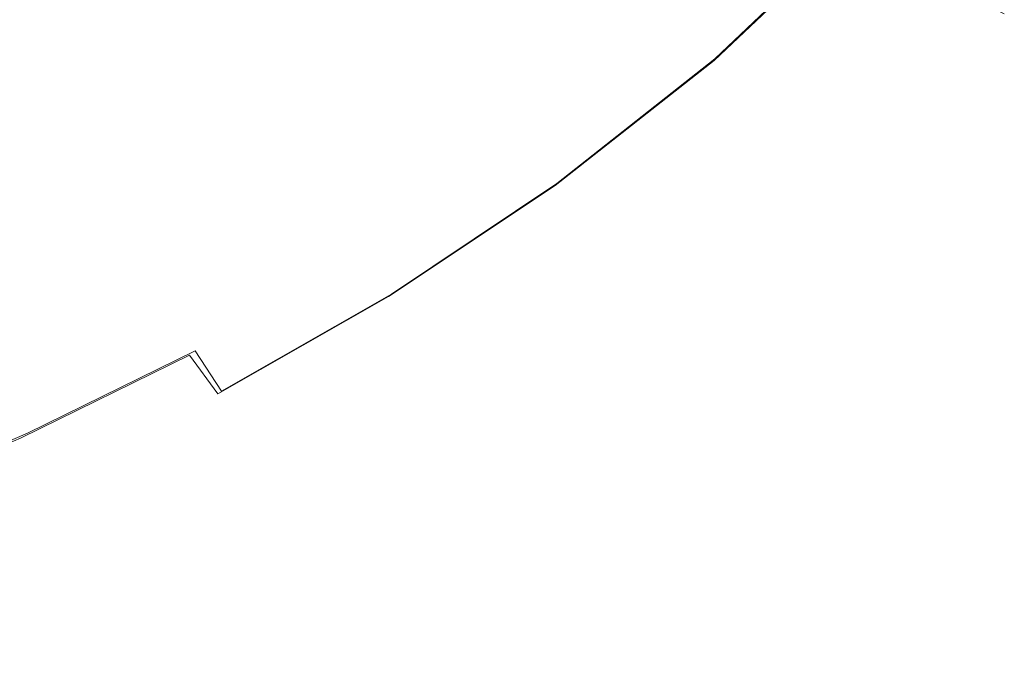
# Model space of a CAD drawing. Extents: x -310 to 310, y -420 to 0.
# Drawn here: x 174 to 257, y -400 to -345 of the extents above; entities that cross this region are included whole.
import ezdxf

# ---------------------------------------------------------------- set-up
doc = ezdxf.new("R2010")
doc.units = 0
doc.header["$MEASUREMENT"] = 0
doc.layers.add('CERAMIKA', color=253, linetype='Continuous')

msp = doc.modelspace()

# ---------------------------------------------------------------- linework, layer by layer
at = {"layer": 'CERAMIKA', "lineweight": 0}
for points, invisible_edges in [([(185.736, -345.399, 1.228), (177.647, -337.615, 0.491), (190.33, -330.497, 0.491), (198.52, -337.58, 1.228)], 15), ([(226.223, -342.23, 6.878), (238.185, -330.972, 6.878), (241.786, -333.874, 10.316), (229.573, -345.389, 10.316)], 15), ([(226.333, -341.957, 118.882), (229.65, -345.197, 115.444), (241.727, -333.725, 115.444), (238.101, -330.76, 118.882)], 15), ([(204.809, -343.45, 2.456), (217.167, -334.086, 2.456), (222.217, -338.511, 4.298), (209.615, -348.299, 4.298)], 15), ([(232.653, -348.131, 14.738), (229.573, -345.389, 10.316), (241.786, -333.874, 10.316), (245.087, -336.392, 14.738)], 15), ([(232.705, -348.003, 111.022), (245.048, -336.293, 111.022), (241.727, -333.725, 115.444), (229.65, -345.197, 115.444)], 15), ([(207.383, -344.156, 123.231), (210.549, -348.161, 121.443), (222.854, -338.411, 121.443), (219.309, -334.688, 123.231)], 15), ([(175.21, -346.761, 125), (187.051, -340.04, 125), (184.886, -336.445, 124.74), (173.36, -342.981, 124.74)], 15), ([(192.097, -348.24, 124.35), (204.258, -340.098, 124.35), (201.259, -336.127, 124.905), (189.479, -344.021, 124.905)], 15), ([(235.431, -350.468, 20.018), (232.653, -348.131, 14.738), (245.087, -336.392, 14.738), (248.056, -338.538, 20.018)], 9), ([(235.463, -350.388, 105.742), (248.032, -338.476, 105.742), (245.048, -336.293, 111.022), (232.705, -348.003, 111.022)], 11), ([(172.856, -352.453, 1.228), (165.106, -344.228, 0.491), (177.647, -337.615, 0.491), (185.736, -345.399, 1.228)], 15), ([(185.736, -345.399, 1.228), (198.52, -337.58, 1.228), (204.809, -343.45, 2.456), (191.837, -351.782, 2.456)], 15), ([(209.615, -348.299, 4.298), (222.217, -338.511, 4.298), (226.223, -342.23, 6.878), (213.352, -352.319, 6.878)], 15), ([(210.549, -348.161, 121.443), (213.669, -351.976, 118.882), (226.333, -341.957, 118.882), (222.854, -338.411, 121.443)], 15), ([(237.873, -352.413, 26.036), (235.431, -350.468, 20.018), (248.056, -338.538, 20.018), (250.659, -340.322, 26.036)], 11), ([(237.891, -352.368, 99.724), (250.645, -340.287, 99.724), (248.032, -338.476, 105.742), (235.463, -350.388, 105.742)], 15), ([(177.287, -350.948, 124.905), (189.479, -344.021, 124.905), (187.051, -340.04, 125), (175.21, -346.761, 125)], 15), ([(192.097, -348.24, 124.35), (194.833, -352.552, 123.231), (207.383, -344.156, 123.231), (204.258, -340.098, 124.35)], 15), ([(239.946, -353.978, 32.668), (237.873, -352.413, 26.036), (250.659, -340.322, 26.036), (252.864, -341.757, 32.668)], 11), ([(239.956, -353.955, 93.092), (252.857, -341.74, 93.092), (250.645, -340.287, 99.724), (237.891, -352.368, 99.724)], 15), ([(239.946, -353.978, 32.668), (252.864, -341.757, 32.668), (254.637, -342.854, 39.791), (241.618, -355.174, 39.791)], 13), ([(239.956, -353.955, 93.092), (241.621, -355.164, 85.969), (254.635, -342.846, 85.969), (252.857, -341.74, 93.092)], 15), ([(213.352, -352.319, 6.878), (226.223, -342.23, 6.878), (229.573, -345.389, 10.316), (216.436, -355.702, 10.316)], 15), ([(213.669, -351.976, 118.882), (216.658, -355.462, 115.444), (229.65, -345.197, 115.444), (226.333, -341.957, 118.882)], 15), ([(175.21, -346.761, 125), (173.36, -342.981, 124.74), (161.578, -348.641, 124.74), (163.133, -352.583, 125)], 15), ([(191.837, -351.782, 2.456), (204.809, -343.45, 2.456), (209.615, -348.299, 4.298), (196.394, -356.998, 4.298)], 15), ([(241.618, -355.174, 39.791), (254.637, -342.854, 39.791), (255.946, -343.622, 47.283), (242.854, -356.012, 47.283)], 13), ([(241.621, -355.164, 85.969), (242.855, -356.01, 78.477), (255.946, -343.62, 78.477), (254.635, -342.846, 85.969)], 15), ([(179.534, -355.385, 124.35), (192.097, -348.24, 124.35), (189.479, -344.021, 124.905), (177.287, -350.948, 124.905)], 15), ([(194.833, -352.552, 123.231), (197.614, -356.808, 121.443), (210.549, -348.161, 121.443), (207.383, -344.156, 123.231)], 15), ([(242.854, -356.012, 47.283), (255.946, -343.622, 47.283), (256.758, -344.074, 55.02), (243.623, -356.506, 55.02)], 13), ([(242.855, -356.01, 78.477), (243.623, -356.506, 70.74), (256.758, -344.074, 70.74), (255.946, -343.62, 78.477)], 15), ([(243.623, -356.506, 55.02), (256.758, -344.074, 55.02), (257.04, -344.221, 62.88), (243.89, -356.667, 62.88)], 13), ([(243.623, -356.506, 70.74), (243.89, -356.667, 62.88), (257.04, -344.221, 62.88), (256.758, -344.074, 70.74)], 15), ([(219.43, -358.481, 111.022), (232.705, -348.003, 111.022), (229.65, -345.197, 115.444), (216.658, -355.462, 115.444)], 15), ([(172.856, -352.453, 1.228), (185.736, -345.399, 1.228), (191.837, -351.782, 2.456), (178.623, -359.181, 2.456)], 15), ([(219.282, -358.641, 14.738), (216.436, -355.702, 10.316), (229.573, -345.389, 10.316), (232.653, -348.131, 14.738)], 15), ([(177.287, -350.948, 124.905), (175.21, -346.761, 125), (163.133, -352.583, 125), (164.885, -356.947, 124.905)], 15), ([(179.534, -355.385, 124.35), (181.89, -359.92, 123.231), (194.833, -352.552, 123.231), (192.097, -348.24, 124.35)], 15), ([(196.394, -356.998, 4.298), (209.615, -348.299, 4.298), (213.352, -352.319, 6.878), (199.855, -361.279, 6.877)], 15), ([(197.614, -356.808, 121.443), (200.368, -360.862, 118.882), (213.669, -351.976, 118.882), (210.549, -348.161, 121.443)], 15), ([(221.857, -361.148, 20.018), (219.282, -358.641, 14.738), (232.653, -348.131, 14.738), (235.431, -350.468, 20.018)], 13), ([(221.949, -361.048, 105.742), (235.463, -350.388, 105.742), (232.705, -348.003, 111.022), (219.43, -358.481, 111.022)], 11), ([(179.534, -355.385, 124.35), (177.287, -350.948, 124.905), (164.885, -356.947, 124.905), (166.785, -361.574, 124.35)], 15), ([(224.127, -363.234, 26.036), (221.857, -361.148, 20.018), (235.431, -350.468, 20.018), (237.873, -352.413, 26.036)], 15), ([(224.18, -363.177, 99.724), (237.891, -352.368, 99.724), (235.463, -350.388, 105.742), (221.949, -361.048, 105.742)], 15), ([(178.623, -359.181, 2.456), (191.837, -351.782, 2.456), (196.394, -356.998, 4.298), (182.858, -364.664, 4.298)], 15), ([(172.856, -352.453, 1.228), (178.623, -359.181, 2.456), (165.541, -365.745, 2.456), (160.401, -358.93, 1.228)], 15), ([(181.89, -359.92, 123.231), (184.295, -364.396, 121.443), (197.614, -356.808, 121.443), (194.833, -352.552, 123.231)], 15), ([(199.855, -361.279, 6.877), (213.352, -352.319, 6.878), (216.436, -355.702, 10.316), (202.664, -364.858, 10.316)], 15), ([(200.368, -360.862, 118.882), (203.023, -364.566, 115.444), (216.658, -355.462, 115.444), (213.669, -351.976, 118.882)], 15), ([(226.061, -364.914, 32.668), (224.127, -363.234, 26.036), (237.873, -352.413, 26.036), (239.946, -353.978, 32.668)], 15), ([(226.087, -364.885, 93.092), (239.956, -353.955, 93.092), (237.891, -352.368, 99.724), (224.18, -363.177, 99.724)], 15), ([(226.061, -364.914, 32.668), (239.946, -353.978, 32.668), (241.618, -355.174, 39.791), (227.623, -366.198, 39.791)], 15), ([(226.087, -364.885, 93.092), (227.634, -366.186, 85.969), (241.621, -355.164, 85.969), (239.956, -353.955, 93.092)], 15), ([(179.534, -355.385, 124.35), (166.785, -361.574, 124.35), (168.786, -366.301, 123.231), (181.89, -359.92, 123.231)], 15), ([(205.267, -367.969, 14.737), (202.664, -364.858, 10.316), (216.436, -355.702, 10.316), (219.282, -358.641, 14.738)], 15), ([(205.506, -367.774, 111.022), (219.43, -358.481, 111.022), (216.658, -355.462, 115.444), (203.023, -364.566, 115.444)], 15), ([(227.623, -366.198, 39.791), (241.618, -355.174, 39.791), (242.854, -356.012, 47.283), (228.782, -367.099, 47.283)], 15), ([(227.634, -366.186, 85.969), (228.785, -367.096, 78.477), (242.855, -356.01, 78.477), (241.621, -355.164, 85.969)], 15), ([(228.782, -367.099, 47.283), (242.854, -356.012, 47.283), (243.623, -356.506, 55.02), (229.504, -367.63, 55.02)], 15), ([(228.785, -367.096, 78.477), (229.504, -367.63, 70.74), (243.623, -356.506, 70.74), (242.855, -356.01, 78.477)], 15), ([(229.504, -367.63, 55.02), (243.623, -356.506, 55.02), (243.89, -356.667, 62.88), (229.756, -367.803, 62.88)], 15), ([(229.504, -367.63, 70.74), (229.756, -367.803, 62.88), (243.89, -356.667, 62.88), (243.623, -356.506, 70.74)], 15), ([(182.858, -364.664, 4.298), (196.394, -356.998, 4.298), (199.855, -361.279, 6.877), (186.015, -369.153, 6.877)], 15), ([(184.295, -364.396, 121.443), (186.692, -368.659, 118.882), (200.368, -360.862, 118.882), (197.614, -356.808, 121.443)], 15), ([(178.623, -359.181, 2.456), (182.858, -364.664, 4.298), (169.309, -371.351, 4.298), (165.541, -365.745, 2.456)], 15), ([(207.632, -370.623, 20.018), (205.267, -367.969, 14.737), (219.282, -358.641, 14.738), (221.857, -361.148, 20.018)], 13), ([(207.781, -370.501, 105.742), (221.949, -361.048, 105.742), (219.43, -358.481, 111.022), (205.506, -367.774, 111.022)], 11), ([(181.89, -359.92, 123.231), (168.786, -366.301, 123.231), (170.841, -370.968, 121.443), (184.295, -364.396, 121.443)], 15), ([(186.692, -368.659, 118.882), (189.02, -372.555, 115.444), (203.023, -364.566, 115.444), (200.368, -360.862, 118.882)], 15), ([(186.015, -369.153, 6.877), (199.855, -361.279, 6.877), (202.664, -364.858, 10.316), (188.546, -372.901, 10.316)], 15), ([(209.724, -372.834, 26.036), (207.632, -370.623, 20.018), (221.857, -361.148, 20.018), (224.127, -363.234, 26.036)], 15), ([(209.81, -372.764, 99.724), (224.18, -363.177, 99.724), (221.949, -361.048, 105.742), (207.781, -370.501, 105.742)], 15), ([(211.512, -374.614, 32.668), (209.724, -372.834, 26.036), (224.127, -363.234, 26.036), (226.061, -364.914, 32.668)], 15), ([(211.554, -374.579, 93.092), (226.087, -364.885, 93.092), (224.18, -363.177, 99.724), (209.81, -372.764, 99.724)], 15), ([(182.858, -364.664, 4.298), (186.015, -369.153, 6.877), (172.116, -375.982, 6.878), (169.309, -371.351, 4.298)], 15), ([(184.295, -364.396, 121.443), (170.841, -370.968, 121.443), (172.902, -375.413, 118.882), (186.692, -368.659, 118.882)], 15), ([(190.903, -376.159, 14.738), (188.546, -372.901, 10.316), (202.664, -364.858, 10.316), (205.267, -367.969, 14.737)], 15), ([(191.219, -375.929, 111.022), (205.506, -367.774, 111.022), (203.023, -364.566, 115.444), (189.02, -372.555, 115.444)], 7), ([(211.512, -374.614, 32.668), (226.061, -364.914, 32.668), (227.623, -366.198, 39.791), (212.961, -375.976, 39.791)], 15), ([(211.554, -374.579, 93.092), (212.978, -375.962, 85.969), (227.634, -366.186, 85.969), (226.087, -364.885, 93.092)], 15), ([(212.961, -375.976, 39.791), (227.623, -366.198, 39.791), (228.782, -367.099, 47.283), (214.039, -376.932, 47.283)], 15), ([(212.978, -375.962, 85.969), (214.043, -376.928, 78.477), (228.785, -367.096, 78.477), (227.634, -366.186, 85.969)], 15), ([(214.039, -376.932, 47.283), (228.782, -367.099, 47.283), (229.504, -367.63, 55.02), (214.712, -377.496, 55.02)], 15), ([(214.043, -376.928, 78.477), (214.712, -377.496, 70.74), (229.504, -367.63, 70.74), (228.785, -367.096, 78.477)], 15), ([(193.054, -378.941, 20.018), (190.903, -376.159, 14.738), (205.267, -367.969, 14.737), (207.632, -370.623, 20.018)], 13), ([(193.251, -378.797, 105.742), (207.781, -370.501, 105.742), (205.506, -367.774, 111.022), (191.219, -375.929, 111.022)], 11), ([(214.712, -377.496, 55.02), (229.504, -367.63, 55.02), (229.756, -367.803, 62.88), (214.947, -377.679, 62.88)], 15), ([(214.712, -377.496, 70.74), (214.947, -377.679, 62.88), (229.756, -367.803, 62.88), (229.504, -367.63, 70.74)], 15), ([(186.015, -369.153, 6.877), (188.546, -372.901, 10.316), (174.37, -379.873, 10.316), (172.116, -375.982, 6.878)], 15), ([(186.692, -368.659, 118.882), (172.902, -375.413, 118.882), (174.921, -379.475, 115.444), (189.02, -372.555, 115.444)], 11), ([(194.966, -381.259, 26.036), (193.054, -378.941, 20.018), (207.632, -370.623, 20.018), (209.724, -372.834, 26.036)], 15), ([(195.078, -381.177, 99.724), (209.81, -372.764, 99.724), (207.781, -370.501, 105.742), (193.251, -378.797, 105.742)], 15), ([(190.903, -376.159, 14.738), (176.484, -383.257, 14.738), (174.37, -379.873, 10.316), (188.546, -372.901, 10.316)], 3), ([(191.219, -375.929, 111.022), (189.02, -372.555, 115.444), (174.921, -379.475, 115.444), (176.851, -382.992, 111.022)], 15), ([(196.605, -383.126, 32.668), (194.966, -381.259, 26.036), (209.724, -372.834, 26.036), (211.512, -374.614, 32.668)], 15), ([(196.661, -383.085, 93.092), (211.554, -374.579, 93.092), (209.81, -372.764, 99.724), (195.078, -381.177, 99.724)], 15), ([(196.605, -383.126, 32.668), (211.512, -374.614, 32.668), (212.961, -375.976, 39.791), (197.938, -384.556, 39.791)], 15), ([(196.661, -383.085, 93.092), (197.961, -384.539, 85.969), (212.978, -375.962, 85.969), (211.554, -374.579, 93.092)], 15), ([(172.902, -375.413, 118.882), (159.259, -381.168, 118.882), (161, -385.371, 115.444), (174.921, -379.475, 115.444)], 11), ([(172.116, -375.982, 6.878), (174.37, -379.873, 10.316), (160.427, -385.82, 10.316), (158.441, -381.809, 6.878)], 15), ([(193.054, -378.941, 20.018), (178.422, -386.148, 20.018), (176.484, -383.257, 14.738), (190.903, -376.159, 14.738)], 15), ([(193.251, -378.797, 105.742), (191.219, -375.929, 111.022), (176.851, -382.992, 111.022), (178.652, -385.982, 105.742)], 15), ([(197.938, -384.556, 39.791), (212.961, -375.976, 39.791), (214.039, -376.932, 47.283), (198.933, -385.56, 47.283)], 15), ([(197.961, -384.539, 85.969), (198.939, -385.556, 78.477), (214.043, -376.928, 78.477), (212.978, -375.962, 85.969)], 15), ([(198.933, -385.56, 47.283), (214.039, -376.932, 47.283), (214.712, -377.496, 55.02), (199.557, -386.153, 55.02)], 15), ([(198.939, -385.556, 78.477), (199.557, -386.153, 70.74), (214.712, -377.496, 70.74), (214.043, -376.928, 78.477)], 15), ([(199.557, -386.153, 55.02), (214.712, -377.496, 55.02), (214.947, -377.679, 62.88), (199.776, -386.346, 62.88)], 15), ([(199.557, -386.153, 70.74), (199.776, -386.346, 62.88), (214.947, -377.679, 62.88), (214.712, -377.496, 70.74)], 15), ([(194.966, -381.259, 26.036), (180.154, -388.558, 26.036), (178.422, -386.148, 20.018), (193.054, -378.941, 20.018)], 15), ([(195.078, -381.177, 99.724), (193.251, -378.797, 105.742), (178.652, -385.982, 105.742), (180.285, -388.463, 99.724)], 15), ([(176.484, -383.257, 14.738), (162.303, -389.309, 14.738), (160.427, -385.82, 10.316), (174.37, -379.873, 10.316)], 11), ([(176.851, -382.992, 111.022), (174.921, -379.475, 115.444), (161, -385.371, 115.444), (162.685, -389.01, 111.022)], 15), ([(196.605, -383.126, 32.668), (181.645, -390.5, 32.668), (180.154, -388.558, 26.036), (194.966, -381.259, 26.036)], 15), ([(196.661, -383.085, 93.092), (195.078, -381.177, 99.724), (180.285, -388.463, 99.724), (181.71, -390.453, 93.092)], 15), ([(178.422, -386.148, 20.018), (164.035, -392.291, 20.018), (162.303, -389.309, 14.738), (176.484, -383.257, 14.738)], 15), ([(178.652, -385.982, 105.742), (176.851, -382.992, 111.022), (162.685, -389.01, 111.022), (164.273, -392.104, 105.742)], 15), ([(196.605, -383.126, 32.668), (197.938, -384.556, 39.791), (182.863, -391.988, 39.791), (181.645, -390.5, 32.668)], 15), ([(196.661, -383.085, 93.092), (181.71, -390.453, 93.092), (182.889, -391.969, 85.969), (197.961, -384.539, 85.969)], 15), ([(197.938, -384.556, 39.791), (198.933, -385.56, 47.283), (183.775, -393.034, 47.283), (182.863, -391.988, 39.791)], 15), ([(197.961, -384.539, 85.969), (182.889, -391.969, 85.969), (183.782, -393.029, 78.477), (198.939, -385.556, 78.477)], 15), ([(198.933, -385.56, 47.283), (199.557, -386.153, 55.02), (184.349, -393.651, 55.02), (183.775, -393.034, 47.283)], 15), ([(198.939, -385.556, 78.477), (183.782, -393.029, 78.477), (184.349, -393.651, 70.74), (199.557, -386.153, 70.74)], 15), ([(180.154, -388.558, 26.036), (165.59, -394.779, 26.036), (164.035, -392.291, 20.018), (178.422, -386.148, 20.018)], 15), ([(180.285, -388.463, 99.724), (178.652, -385.982, 105.742), (164.273, -392.104, 105.742), (165.727, -394.672, 99.724)], 15), ([(199.557, -386.153, 55.02), (199.776, -386.346, 62.88), (184.551, -393.852, 62.88), (184.349, -393.651, 55.02)], 15), ([(199.557, -386.153, 70.74), (184.349, -393.651, 70.74), (184.551, -393.852, 62.88), (199.776, -386.346, 62.88)], 15), ([(181.645, -390.5, 32.668), (166.937, -396.784, 32.668), (165.59, -394.779, 26.036), (180.154, -388.558, 26.036)], 15), ([(181.71, -390.453, 93.092), (180.285, -388.463, 99.724), (165.727, -394.672, 99.724), (167.005, -396.731, 93.092)], 15), ([(181.645, -390.5, 32.668), (182.863, -391.988, 39.791), (168.042, -398.321, 39.791), (166.937, -396.784, 32.668)], 15), ([(181.71, -390.453, 93.092), (167.005, -396.731, 93.092), (168.069, -398.3, 85.969), (182.889, -391.969, 85.969)], 15), ([(182.863, -391.988, 39.791), (183.775, -393.034, 47.283), (168.873, -399.402, 47.283), (168.042, -398.321, 39.791)], 15), ([(182.889, -391.969, 85.969), (168.069, -398.3, 85.969), (168.88, -399.397, 78.477), (183.782, -393.029, 78.477)], 15), ([(183.775, -393.034, 47.283), (184.349, -393.651, 55.02), (169.398, -400.04, 55.02), (168.873, -399.402, 47.283)], 15), ([(183.782, -393.029, 78.477), (168.88, -399.397, 78.477), (169.398, -400.04, 70.74), (184.349, -393.651, 70.74)], 15), ([(184.349, -393.651, 55.02), (184.551, -393.852, 62.88), (169.584, -400.249, 62.88), (169.398, -400.04, 55.02)], 15), ([(184.349, -393.651, 70.74), (169.398, -400.04, 70.74), (169.584, -400.249, 62.88), (184.551, -393.852, 62.88)], 15)]:
    msp.add_3dface(points, dxfattribs=dict(at, invisible_edges=invisible_edges))

doc.saveas('drawing.dxf')
